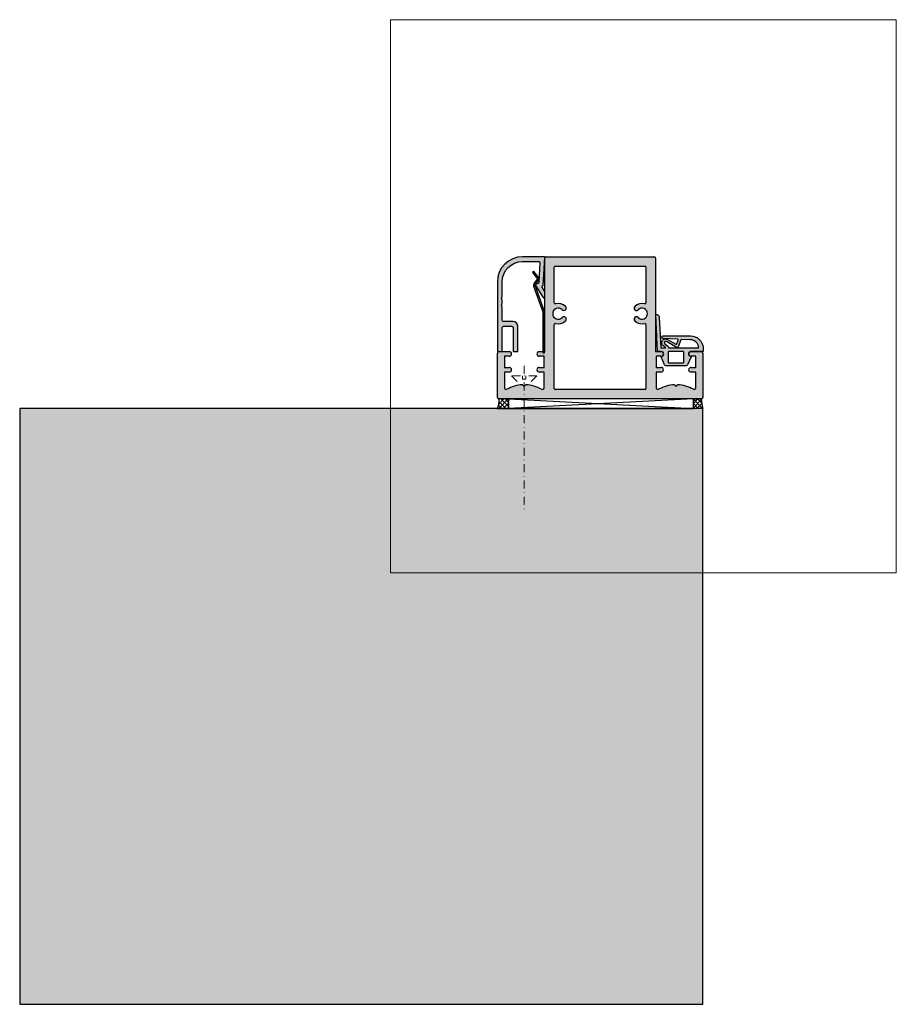
# Model space of a CAD drawing. Units: millimetres. Extents: x 32190 to 32468, y 1842 to 2153.
import ezdxf

# ---------------------------------------------------------------- set-up
doc = ezdxf.new("R2010")
doc.units = ezdxf.units.MM
doc.header["$LTSCALE"] = 0.2
doc.linetypes.add('STRICHPUNKT', pattern=[25.399999999999995, 12.7, -6.349999999999999, 0, -6.349999999999999])
doc.layers.add('Anker', color=4, linetype='Continuous', lineweight=18)
for name, color, linetype in [('Dichtung-Falzlippendichtung-Kontur', 4, 'Continuous'), ('Dichtung-Falzlippendichtung-Schraffur', 252, 'Continuous'), ('Glasleiste', 2, 'Continuous'), ('Kämpfer', 2, 'Continuous'), ('Montageleiste', 1, 'Continuous'), ('Türdichtung', 3, 'Continuous'), ('Wandanschlussdichtung', 4, 'Continuous'), ('Wandkontur', 4, 'Continuous'), ('Wandschraffur', 254, 'Continuous'), ('Zarge', 2, 'Continuous'), ('Zarge-Kontur', 2, 'Continuous'), ('Zarge-Schraffur', 250, 'Continuous')]:
    doc.layers.add(name, color=color, linetype=linetype)
doc.layers.add('küffner', color=1, linetype='Continuous', lineweight=18, plot=False)

# ---------------------------------------------------------------- blocks, each defined once
blk = doc.blocks.new('Federclips')
at = {"layer": 'Glasleiste'}
h = blk.add_hatch(color=3, dxfattribs=at)
edge = h.paths.add_edge_path()
edge.add_line((8.441585417557974, -2.469468825069924), (21.3546517303742, -2.469468825069924))
edge.add_line((21.3546517303742, -2.469468825069924), (21.3546517303742, -2.969468825069924))
edge.add_line((21.3546517303742, -2.969468825069924), (8.354651730372382, -2.969468825069924))
edge.add_line((8.354651730372382, -2.969468825069924), (0.1035852209509471, -0.0108475677249942))
edge.add_arc((-1.15e-14, -0.5000000000007238), 0.5000000000007212, 78.04341575702449, 131.9872124956311)
edge.add_line((-0.3344823658105156, -0.1283529268755217), (-1.729817029096636, -1.194234523284393))
edge.add_arc((-2.064299394909998, -0.8225874501618651), 0.5000000000006454, 231.3401917331432, 311.98721249607956, ccw=False)
edge.add_line((-2.376646918774611, -1.213021854814286), (-4.361138021901467, 0.3818677596912323))
edge.add_line((-4.361138021901467, 0.3818677596912323), (-4.047917496242632, 0.7716021593853668))
edge.add_line((-4.047917496242632, 0.7716021593853668), (-2.064298452006084, -0.8225866015515919))
edge.add_arc((-1.729817029067349, -1.194234523300082), 0.5000000000310934, 127.37583215306569, 131.9870671327875, ccw=False)
edge.add_line((-2.033337376515817, -0.7968991502009147), (-0.6512528787831684, 0.2588607829359546))
edge.add_arc((-3.39e-12, -0.5000000000014078), 0.9999999999996276, 75.76554340734072, 130.6361302996547, ccw=False)
edge.add_line((0.2458903474865224, 0.4692976513991028), (8.441585417557974, -2.469468825069924))
blk.add_lwpolyline([(8.441585417557974, -2.469468825069924), (21.3546517303742, -2.469468825069924), (21.3546517303742, -2.969468825069924), (8.354651730372382, -2.969468825069924), (0.1035852209509471, -0.0108475677249942, 0.2398194066612875), (-0.3344823658105156, -0.1283529268755217), (-1.729817029096636, -1.194234523284393, -0.367170688365763), (-2.376646918774611, -1.213021854814286), (-4.361138021901467, 0.3818677596912323), (-4.047917496242632, 0.7716021593853668), (-2.064298452006084, -0.8225866015515919, -0.020123023764573), (-2.033337376515817, -0.7968991502009147), (-0.6512528787831684, 0.2588607829359546, -0.2441000436396213), (0.2458903474865224, 0.4692976513991028)], format="xyb", close=True, dxfattribs=at)
blk = doc.blocks.new('GL30-15 R8 - N69717')
at = {"layer": 'Zarge-Schraffur'}
h = blk.add_hatch(color=256, dxfattribs=at)
edge = h.paths.add_edge_path()
edge.add_arc((8, 8), 6.5, 180, 270)
edge.add_line((8, 1.5), (13.11395179955059, 1.5))
edge.add_arc((13.11395179955061, 1.799999999999898), 0.2999999999998981, 269.9999999999953, 362.9999999999956)
edge.add_line((13.41354065997689, 1.815700786872753), (13.0813081195979, 8.155075301950433))
edge.add_arc((12.88158221264705, 8.144608110701771), 0.1999999999999404, 3.000000000021783, 60.00000000001857)
edge.add_line((12.98158221264697, 8.31781319145864), (12.10000000000008, 8.826794919243184))
edge.add_arc((12.20000000000004, 9.000000000000025), 0.1999999999999421, 147.2372685860558, 240.0000000000017, ccw=False)
edge.add_line((12.03181624301606, 9.108232268232427), (14.44772436452402, 12.86234840234863))
edge.add_arc((14.70000000000007, 12.69999999999997), 0.3000000000000127, 1.432454155292362e-11, 147.2372685860556, ccw=False)
edge.add_line((15.00000000000008, 12.70000000000004), (15.00000000000008, 11.00751376374933))
edge.add_arc((14.79999999999997, 11.00751376374909), 0.2000000000001165, -32.76273141387918, 6.718892109347507e-11, ccw=False)
edge.add_line((14.96818375698422, 10.89928149551679), (14.1450525732445, 9.620205511682684))
edge.add_arc((14.31323633022858, 9.511973243450266), 0.2000000000000341, 147.2372685860674, 240.0000000000122)
edge.add_line((14.2132363302286, 9.338768162693327), (14.4369023561718, 9.209634522406532))
edge.add_arc((14.33690235617183, 9.036429441649707), 0.1999999999999292, 2.9999999999765805, 59.99999999999898, ccw=False)
edge.add_line((14.53662826312268, 9.04689663289821), (14.99972590695088, 0.2104671912485401))
edge.add_arc((14.80000000000001, 0.1999999999999611), 0.1999999999999609, -90.00000000000762, 2.999999999997783, ccw=False)
edge.add_line((14.79999999999998, 0), (8, 0))
edge.add_arc((8, 8), 8, 180, 270, ccw=False)
edge.add_line((0, 8), (0, 29.69999999999993))
edge.add_arc((0.3000000000000114, 29.69999999999999), 0.3000000000000114, 90, 180.0000000000109, ccw=False)
edge.add_line((0.3000000000000114, 30), (1.300000000000011, 30))
edge.add_arc((1.299999999999897, 29.7999999999999), 0.2000000000001023, -1.63140612130519e-11, 89.99999999996737, ccw=False)
edge.add_line((1.5, 29.79999999999984), (1.5, 22.5))
edge.add_arc((2, 22.5), 0.5, 180, 270)
edge.add_line((2, 22), (4.5, 22))
edge.add_arc((4.5, 22.5), 0.5, 270, 360)
edge.add_line((5, 22.5), (5, 29.79999999999984))
edge.add_arc((5.200000000000045, 29.79999999999995), 0.2000000000000455, 90.00000000004877, 180.0000000000326, ccw=False)
edge.add_line((5.199999999999874, 30), (6.300000000000011, 30))
edge.add_arc((6.299999999999926, 29.79999999999993), 0.2000000000000739, -2.4385826691286638e-11, 89.99999999997561, ccw=False)
edge.add_line((6.5, 29.79999999999984), (6.5, 22))
edge.add_arc((5, 22), 1.5, -90, 0, ccw=False)
edge.add_line((5, 20.5), (2, 20.5))
edge.add_arc((2, 20), 0.5, 90, 180)
edge.add_line((1.5, 20), (1.5, 15.92020088314552))
edge.add_arc((1.299999999999648, 15.9202008831452), 0.2000000000003517, -28.95502437178692, 9.407585821463726e-11, ccw=False)
edge.add_arc((2.349999999999857, 15.33925338121384), 0.9999999999999516, 151.0449756281189, 208.955024371881)
edge.add_arc((1.299999999999645, 14.75830587928247), 0.2000000000003541, -9.418954505235888e-11, 28.95502437178652, ccw=False)
edge.add_line((1.5, 14.75830587928214), (1.5, 13.72020088314514))
edge.add_arc((1.300000000000171, 13.72020088314522), 0.1999999999998285, 331.04497562810747, 359.9999999999766, ccw=False)
edge.add_arc((2.349999999999823, 13.13925338121396), 0.9999999999999385, 151.0449756281297, 208.9550243718703)
edge.add_arc((1.299999999999731, 12.55830587928259), 0.2000000000002685, -9.208633855450898e-12, 28.95502437186002, ccw=False)
edge.add_line((1.5, 12.55830587928256), (1.5, 8))
at = {"layer": 'Zarge-Kontur'}
blk.add_lwpolyline([(1.5, 8, 0.4142135623730951), (8, 1.5), (13.11395179955059, 1.5, 0.429633905966839), (13.41354065997689, 1.815700786872753), (13.0813081195979, 8.155075301950433, 0.2539676464749279), (12.98158221264697, 8.31781319145864), (12.10000000000008, 8.826794919243184, -0.4284080738868662), (12.03181624301606, 9.108232268232427), (14.44772436452402, 12.86234840234863, -0.7483492316017305), (15.00000000000008, 12.70000000000004), (15.00000000000008, 11.00751376374933, -0.1439362135719447), (14.96818375698422, 10.89928149551679), (14.1450525732445, 9.620205511682684, 0.4284080738868571), (14.2132363302286, 9.338768162693327), (14.4369023561718, 9.209634522406532, -0.2539676464750477), (14.53662826312268, 9.04689663289821), (14.99972590695088, 0.2104671912485401, -0.4296339059668635), (14.79999999999998, 0), (8, 0, -0.4142135623730951), (0, 8), (0, 29.69999999999993, -0.4142135623731506), (0.3000000000000114, 30), (1.300000000000011, 30, -0.4142135623730118), (1.5, 29.79999999999984), (1.5, 22.5, 0.4142135623730951), (2, 22), (4.5, 22, 0.4142135623730951), (5, 22.5), (5, 29.79999999999984, -0.4142135623730117), (5.199999999999874, 30), (6.300000000000011, 30, -0.4142135623730951), (6.5, 29.79999999999984), (6.5, 22, -0.4142135623730951), (5, 20.5), (2, 20.5, 0.4142135623730951), (1.5, 20), (1.5, 15.92020088314552, -0.1270166537926771), (1.475000000000079, 15.82337629949006, 0.2581988897473586), (1.475000000000079, 14.85513046293761, -0.1270166537926755), (1.5, 14.75830587928214), (1.5, 13.72020088314514, -0.1270166537926243), (1.474999999999965, 13.62337629949002, 0.2581988897472585), (1.474999999999965, 12.6551304629379, -0.1270166537926243), (1.5, 12.55830587928256)], format="xyb", close=True, dxfattribs=at)
blk = doc.blocks.new('KLF30-35 HP05653 09100913')
at = {"layer": 'Zarge-Schraffur'}
h = blk.add_hatch(color=256, dxfattribs=at)
h.dxf.hatch_style = 1
h.paths.add_polyline_path([(1024.932590664582, 145.5548897136262, 0.4142135623730951), (1024.432590664582, 145.0548897136263), (1024.432590664582, 115.5548897136262), (1022.682590664582, 115.5548897136262, 1), (1022.682590664582, 114.0548897136262), (1024.182590664582, 114.0548897136262), (1024.182590664582, 110.5548897136262), (1022.682590664582, 110.5548897136262, 1), (1022.682590664582, 109.0548897136262), (1024.182590664582, 109.0548897136262), (1024.182590664582, 104.0548897136262, -0.5729473319979776), (1023.438342876971, 103.6186065277856, 0.1170268728445079), (1018.432590664582, 105.0437936786395), (1017.932590664582, 104.5437936786394), (1017.432590664582, 105.0437936786394, 0.1170268728445119), (1012.426838452193, 103.6186065277855, -0.5729473319980389), (1011.682590664582, 104.0548897136262), (1011.682590664582, 109.0548897136262), (1013.182590664582, 109.0548897136262, 1), (1013.182590664582, 110.5548897136262), (1011.682590664582, 110.5548897136262), (1011.682590664582, 114.0548897136262), (1013.182590664582, 114.0548897136262, 1), (1013.182590664582, 115.5548897136262), (1009.932590664582, 115.5548897136262, 0.4142135623730951), (1009.432590664582, 115.0548897136262), (1009.432590664582, 101.0548897136262, 0.4142135623730951), (1009.932590664582, 100.5548897136262), (1073.932590664582, 100.5548897136262, 0.4142135623730951), (1074.432590664582, 101.0548897136262), (1074.432590664582, 115.0548897136262, 0.4142135623730951), (1073.932590664582, 115.5548897136262), (1070.682590664582, 115.5548897136262, 1), (1070.682590664582, 114.0548897136262), (1072.182590664582, 114.0548897136262), (1072.182590664582, 110.5548897136262), (1070.682590664582, 110.5548897136262, 1), (1070.682590664582, 109.0548897136262), (1072.182590664582, 109.0548897136262), (1072.182590664582, 104.0548897136262, -0.5729473319981478), (1071.438342876971, 103.6186065277854, 0.1170268728445096), (1066.432590664582, 105.0437936786394), (1065.932590664582, 104.5437936786394), (1065.432590664582, 105.0437936786395, 0.1170268728445126), (1060.426838452193, 103.6186065277856, -0.5729473319980426), (1059.682590664582, 104.0548897136263), (1059.682590664582, 109.0548897136262), (1061.182590664582, 109.0548897136262, 1), (1061.182590664582, 110.5548897136262), (1059.682590664582, 110.5548897136262), (1059.682590664582, 114.0548897136262), (1061.182590664582, 114.0548897136262, 1), (1061.182590664582, 115.5548897136262), (1059.432590664582, 115.5548897136262), (1059.432590664582, 145.0548897136263, 0.4142135623730951), (1058.932590664582, 145.5548897136262)])
h.paths.add_polyline_path([(1056.132590664582, 142.5548897136263, -0.4142135623730951), (1056.432590664582, 142.2548897136263), (1056.432590664582, 130.9754159889235, -0.4959792953616852), (1056.052308974441, 130.6863574304477, 0.2730758880143958), (1052.861626425306, 129.8298897136263, 1), (1053.932840689587, 128.7798897136263, -2.4487754897918), (1053.932840689587, 126.3298897136263, 1), (1052.861626425306, 125.2798897136262, 0.2730758880143884), (1056.052308974441, 124.4234219968045, -0.4959792953616878), (1056.432590664582, 124.1343634383287), (1056.432590664582, 103.8548897136262, -0.4142135623730951), (1056.132590664582, 103.5548897136262), (1027.732590664582, 103.5548897136262, -0.4142135623730951), (1027.432590664582, 103.8548897136262), (1027.432590664582, 124.1343634383287, -0.4959792953619182), (1027.812872354723, 124.4234219968047, 0.2730758880144239), (1031.003554903859, 125.2798897136263, 1), (1029.932340639577, 126.3298897136263, -2.448775489791958), (1029.932340639577, 128.7798897136262, 1), (1031.003554903858, 129.8298897136261, 0.27307588801439), (1027.812872354723, 130.6863574304477, -0.4959792953616742), (1027.432590664582, 130.9754159889235), (1027.432590664582, 142.2548897136263, -0.4142135623731012), (1027.732590664582, 142.5548897136263)], flags=16)
at = {"layer": 'Zarge'}
for p, q in [((1024.432590664582, 115.5548897136262), (1024.432590664582, 145.0548897136263)), ((1024.932590664582, 145.5548897136262), (1058.932590664582, 145.5548897136262)), ((1059.432590664582, 145.0548897136263), (1059.432590664582, 115.5548897136262)), ((1027.432590664582, 130.9754159889236), (1027.432590664582, 142.2548897136263)), ((1027.732590664582, 142.5548897136262), (1056.132590664582, 142.5548897136262)), ((1056.432590664582, 142.2548897136263), (1056.432590664582, 130.9754159889236)), ((1027.432590664582, 103.8548897136262), (1027.432590664582, 124.1343634383287)), ((1056.432590664582, 124.1343634383287), (1056.432590664582, 103.8548897136262)), ((1009.932590664582, 115.5548897136262), (1013.182590664582, 115.5548897136262)), ((1022.682590664582, 115.5548897136262), (1024.432590664582, 115.5548897136262)), ((1059.432590664582, 115.5548897136262), (1061.182590664582, 115.5548897136262)), ((1070.682590664582, 115.5548897136262), (1073.932590664582, 115.5548897136262)), ((1009.432590664582, 101.0548897136262), (1009.432590664582, 115.0548897136262)), ((1011.682590664582, 114.0548897136262), (1011.682590664582, 110.5548897136262)), ((1013.182590664582, 114.0548897136262), (1011.682590664582, 114.0548897136262)), ((1024.182590664582, 114.0548897136262), (1022.682590664582, 114.0548897136262)), ((1024.182590664582, 110.5548897136262), (1024.182590664582, 114.0548897136262)), ((1059.682590664582, 114.0548897136262), (1059.682590664582, 110.5548897136262)), ((1061.182590664582, 114.0548897136262), (1059.682590664582, 114.0548897136262)), ((1072.182590664582, 114.0548897136262), (1070.682590664582, 114.0548897136262)), ((1072.182590664582, 110.5548897136262), (1072.182590664582, 114.0548897136262)), ((1074.432590664582, 115.0548897136262), (1074.432590664582, 101.0548897136262)), ((1011.682590664582, 110.5548897136262), (1013.182590664582, 110.5548897136262)), ((1011.682590664582, 109.0548897136262), (1011.682590664582, 104.0548897136262)), ((1013.182590664582, 109.0548897136262), (1011.682590664582, 109.0548897136262)), ((1022.682590664582, 110.5548897136262), (1024.182590664582, 110.5548897136262)), ((1024.182590664582, 109.0548897136262), (1022.682590664582, 109.0548897136262)), ((1024.182590664582, 104.0548897136262), (1024.182590664582, 109.0548897136262)), ((1059.682590664582, 110.5548897136262), (1061.182590664582, 110.5548897136262)), ((1059.682590664582, 109.0548897136262), (1059.682590664582, 104.0548897136262)), ((1061.182590664582, 109.0548897136262), (1059.682590664582, 109.0548897136262)), ((1070.682590664582, 110.5548897136262), (1072.182590664582, 110.5548897136262)), ((1072.182590664582, 109.0548897136262), (1070.682590664582, 109.0548897136262)), ((1072.182590664582, 104.0548897136262), (1072.182590664582, 109.0548897136262)), ((1017.432590664582, 105.0437936786394), (1017.932590664582, 104.5437936786394)), ((1017.932590664582, 104.5437936786394), (1018.432590664582, 105.0437936786394)), ((1056.132590664582, 103.5548897136262), (1027.732590664582, 103.5548897136262)), ((1065.432590664582, 105.0437936786394), (1065.932590664582, 104.5437936786394)), ((1065.932590664582, 104.5437936786394), (1066.432590664582, 105.0437936786394)), ((1073.932590664582, 100.5548897136262), (1009.932590664582, 100.5548897136262))]:
    blk.add_line(p, q, dxfattribs=at)
for centre, radius, start, end in [((1024.932590664582, 145.0548897136263), 0.5000000000000095, 90, 180), ((1058.932590664582, 145.0548897136263), 0.4999999999999895, 0, 90), ((1027.732590664582, 142.2548897136263), 0.3000000000000024, 90, 180), ((1056.132590664582, 142.2548897136263), 0.3000000000000024, 0, 90), ((1027.732590664582, 130.9754159889236), 0.3000000000000038, 180, 285.5218376559021), ((1056.132590664582, 130.9754159889236), 0.3000000000000046, 254.478162344098, 0), ((1028.682590664582, 127.5548897136262), 1.75, 44.4270040008092, 315.5729959991908), ((1028.682590664582, 127.5548897136262), 3.250000000000006, 44.4270040008092, 105.521837655902), ((1030.467947771718, 129.3048897136262), 0.75, 224.4270040008092, 44.4270040008092), ((1053.397233557447, 129.3048897136262), 0.7500000000000018, 135.5729959991908, 315.5729959991908), ((1055.182590664582, 127.5548897136262), 3.249999999999988, 74.47816234409795, 135.5729959991908), ((1055.182590664582, 127.5548897136262), 1.750000000000001, 224.4270040008092, 135.5729959991908), ((1028.682590664582, 127.5548897136262), 3.249999999999976, 254.478162344098, 315.5729959991908), ((1030.467947771718, 125.8048897136262), 0.7499999999999986, 315.5729959991908, 135.5729959991908), ((1053.397233557447, 125.8048897136262), 0.75, 44.4270040008092, 224.4270040008092), ((1055.182590664582, 127.5548897136262), 3.25000000000002, 224.4270040008092, 285.5218376559021), ((1027.732590664582, 124.1343634383287), 0.3000000000000002, 74.47816234409795, 180), ((1056.132590664582, 124.1343634383287), 0.2999999999999976, 0, 105.521837655902), ((1009.932590664582, 115.0548897136262), 0.4999999999999938, 90, 180), ((1013.182590664582, 114.8048897136263), 0.7499999999999996, 270, 90), ((1022.682590664582, 114.8048897136263), 0.7499999999999996, 90, 270), ((1061.182590664582, 114.8048897136263), 0.7499999999999996, 270, 90), ((1070.682590664582, 114.8048897136263), 0.7499999999999996, 90, 270), ((1073.932590664582, 115.0548897136262), 0.4999999999999895, 0, 90), ((1013.182590664582, 109.8048897136262), 0.7499999999999996, 270, 90), ((1022.682590664582, 109.8048897136262), 0.7499999999999996, 90, 270), ((1061.182590664582, 109.8048897136262), 0.7499999999999996, 270, 90), ((1070.682590664582, 109.8048897136262), 0.7499999999999996, 90, 270), ((1012.182590664582, 104.0548897136262), 0.4999999999999983, 180, 299.2417479772691), ((1017.932590664582, 93.78405638029278), 11.27083333333334, 92.54260655003529, 119.241747977269), ((1017.932590664582, 93.78405638029301), 11.27083333333327, 60.75825202272952, 87.4573934499647), ((1023.682590664582, 104.0548897136262), 0.500000000000001, 240.7582520227295, 0), ((1027.732590664582, 103.8548897136262), 0.3000000000000092, 180, 270), ((1056.132590664582, 103.8548897136262), 0.3000000000000046, 270, 0), ((1060.182590664582, 104.0548897136262), 0.5000000000000006, 180, 299.2417479772691), ((1065.932590664582, 93.78405638029301), 11.27083333333322, 92.54260655003529, 119.241747977269), ((1065.932590664582, 93.78405638029278), 11.27083333333332, 60.75825202272952, 87.4573934499647), ((1071.682590664582, 104.0548897136262), 0.4999999999999968, 240.7582520227295, 0), ((1009.932590664582, 101.0548897136262), 0.5000000000000036, 180, 270), ((1073.932590664582, 101.0548897136262), 0.4999999999999983, 270, 0)]:
    blk.add_arc(centre, radius, start, end, dxfattribs=at)
blk = doc.blocks.new('*U62')
at = {"layer": 'Dichtung-Falzlippendichtung-Schraffur'}
h = blk.add_hatch(color=256, dxfattribs=at)
edge = h.paths.add_edge_path()
edge.add_line((-11.14331580447248, -1.639459025469931), (-10.04488841350246, -4.19729523645742))
edge.add_arc((-9.58545986664107, -3.999999999999967), 0.4999999999999746, 203.2404353565354, 270.0000000000043)
edge.add_line((-9.585459866641031, -4.499999999999942), (-3.217744687875837, -4.500000000313406))
edge.add_arc((-3.2177446878758, -4.000000000313431), 0.4999999999999752, 269.9999999999958, 336.7595646434646)
edge.add_line((-2.758316141014406, -4.197295236770884), (-1.659888759415311, -1.639459047604901))
edge.add_arc((-1.751774468787611, -1.600000000313433), 0.1000000000000057, 336.7595646434812, 448.9834109661365)
edge.add_arc((-1.749973129474889, -0.7499888701774714), 0.7500268706077523, 180.0008502492904, 269.99792598036413, ccw=False)
edge.add_arc((-1.750000000000058, -0.7500000003134061), 0.75, 90, 180, ccw=False)
edge.add_line((-1.750000000000058, -3.13406e-10), (-0.5959201012454987, 0))
edge.add_arc((-0.5959201012455293, 0.099999999999974), 0.099999999999974, 270.0000000000176, 357.614055969629)
edge.add_line((-0.4960067939363189, 0.095836945528788), (0, 11.70000000000004))
edge.add_arc((-0.1774802091010986, 10.82001320497601), 0.8977059563349472, 78.59726297034182, 174.0469166576127)
edge.add_line((-1.070344976434512, 10.91311793790561), (-1.597067538588136, 1.294532012399201))
edge.add_arc((-1.696917932235826, 1.300000000000054), 0.1000000000000086, 270.00000012341445, 356.86551059269937, ccw=False)
edge.add_line((-1.696917932020427, 1.200000000000045), (-2.969269568976985, 1.19999999725951))
edge.add_arc((-2.96926956919234, 1.299999997259505), 0.0999999999999948, 143.1551289184338, 270.0000001233895, ccw=False)
edge.add_arc((-2.809217168943695, 1.180069896056515), 0.2999999999997746, 122.0234559920959, 143.1551289184627, ccw=False)
edge.add_line((-2.96829708815949, 1.434419221398968), (-2.373847355109889, 1.806211107947206))
edge.add_arc((-3.111499017748161, 2.807742376058342), 1.243862876846683, 306.3725317439513, 480.8608542688043)
edge.add_line((-3.74954455484624, 3.875493634070494), (-6.318694517537553, 2.340272152915191))
edge.add_arc((-6.421285494239986, 2.511955266526369), 0.1999999999999703, 199.7850847789528, 300.8608542688052, ccw=False)
edge.add_line((-6.609479277686434, 2.444256670735172), (-7.046713922151186, 3.659715293384921))
edge.add_arc((-6.858520138704716, 3.727413889176138), 0.1999999999999982, 92.32556295395108, 199.785084778956, ccw=False)
edge.add_line((-6.86663565606665, 3.927249167287755), (-2.314505991891339, 4.112115861859479))
edge.add_arc((-2.315091419464636, 4.556057737928547), 0.4439422620715084, 270.0755560840853, 450)
edge.add_line((-2.315091419464637, 5.000000000000056), (-10.96163324793042, 5.000000000000057))
edge.add_arc((-10.9616332479304, 1.000000000000023), 4.000000000000034, 90.00000000000033, 177.8065963845828)
edge.add_line((-14.95870256522664, 1.153091060252394), (-14.99895865874117, 0.102040816326566))
edge.add_arc((-14.89897948556631, 0.1000000000000934), 0.1000000000000339, 178.8306171944195, 270)
edge.add_line((-14.89897948556631, 5.86e-14), (-11.05320455451681, 5.81e-14))
edge.add_arc((-11.05320455451681, -0.7499999999999419), 0.75, 0, 90, ccw=False)
edge.add_arc((-11.05320815253867, -0.7499985096505013), 0.7500035980233434, 270.1358337740947, 359.9998861462356, ccw=False)
edge.add_arc((-11.05143008572925, -1.599999999999958), 0.1000000000000165, 89.99999999999287, 203.2404353565228)
edge = h.paths.add_edge_path(flags=16)
edge.add_arc((-8.703204554516818, -3.299999999999925), 0.200000000000017, 180.0000000000082, 270.00000000000813, ccw=False)
edge.add_line((-8.903204554516835, -3.299999999999953), (-8.903204554516835, -0.1999999999999309))
edge.add_arc((-8.703204554516818, -0.1999999999999592), 0.200000000000017, 89.99999999999193, 179.9999999999919, ccw=False)
edge.add_line((-8.70320455451679, 5.78e-14), (-4.100000000000081, -3.134057e-10))
edge.add_arc((-4.100000000000052, -0.2000000003134228), 0.2000000000000171, 8.071765478234738e-12, 90.00000000000807, ccw=False)
edge.add_line((-3.900000000000035, -0.2000000003133944), (-3.900000000000035, -3.300000000313417))
edge.add_arc((-4.100000000000052, -3.300000000313388), 0.200000000000017, 269.9999999999918, 359.99999999999187, ccw=False)
edge.add_line((-4.100000000000081, -3.500000000313405), (-8.70320455451679, -3.499999999999942))
edge = h.paths.add_edge_path(flags=16)
edge.add_arc((-13.4641016151426, 1.29999999999864), 0.1000000000000141, 159.4300079079286, 270.0000000000173, ccw=False)
edge.add_arc((-10.89948685888743, 1.09193802452309), 2.669340756854871, 92.18378014431102, 174.7726728722312, ccw=False)
edge.add_line((-11.00120189177181, 3.759340155490947), (-8.123554645182368, 3.876204386931193))
edge.add_arc((-8.11543912782045, 3.676369108819544), 0.2000000000000293, 19.785084778951614, 92.32556295394647, ccw=False)
edge.add_line((-7.927245344373945, 3.744067704610757), (-7.115547342807362, 1.487646930361791))
edge.add_arc((-6.739159775914415, 1.623044121944182), 0.3999999999999893, 199.7850847789497, 300.8608542688019)
edge.add_line((-6.533977822509543, 1.279677894721772), (-3.339180648036519, 3.188761179625601))
edge.add_arc((-3.111499017748219, 2.807742376058302), 0.4438628768466611, -53.62746825605518, 120.86085426880689, ccw=False)
edge.add_line((-2.848273709570095, 2.450353665300497), (-3.752737698080865, 1.784194368866906))
edge.add_arc((-3.396918775949411, 1.301086829437815), 0.6000000000000169, 126.3724316808037, 180.0889497761598)
edge.add_arc((-4.096917932235812, 1.300000000000003), 0.0999999999999575, -89.99999999998408, 0.08900899159817754, ccw=False)
edge.add_line((-4.096917932235784, 1.200000000000045), (-13.46410161514257, 1.199999999998625))
at = {"layer": 'Dichtung-Falzlippendichtung-Kontur'}
blk.add_lwpolyline([(-11.14331580447248, -1.639459025469931), (-10.04488841350246, -4.19729523645742, 0.2998220750177176), (-9.585459866641031, -4.499999999999942), (-3.217744687875837, -4.500000000313406, 0.2998220750177174), (-2.758316141014406, -4.197295236770884), (-1.659888759415311, -1.639459047604901, 0.5329629284472822), (-1.750000279301106, -1.500015740293832, -0.4141986137325653), (-2.500000000000058, -0.7500000003134061, -0.4142135623730951), (-1.750000000000058, -3.13406e-10), (-0.5959201012454987, 0, 0.40206866616617), (-0.4960067939363189, 0.095836945528788), (0, 11.70000000000004, 0.4423544000304721), (-1.070344976434512, 10.91311793790561), (-1.597067538588136, 1.294532012399202, -0.3982794802395167), (-1.696917932020427, 1.200000000000045), (-2.969269568976985, 1.19999999725951, -0.6178830903890226), (-3.049295769316701, 1.359965047861124, -0.0924665047514423), (-2.96829708815949, 1.434419221398968), (-2.373847355109889, 1.806211107947206, 0.9530222616839449), (-3.74954455484624, 3.875493634070494), (-6.318694517537553, 2.340272152915191, -0.4720348272414892), (-6.609479277686434, 2.444256670735172), (-7.046713922151186, 3.659715293384921, -0.506558480301374), (-6.86663565606665, 3.927249167287755), (-2.314505991891339, 4.112115861859479, 0.9993408660579046), (-2.315091419464637, 5.000000000000056), (-10.96163324793042, 5.000000000000057, 0.4030449247050577), (-14.95870256522664, 1.153091060252394), (-14.99895865874117, 0.102040816326566, 0.4202041028865537), (-14.89897948556631, 5.86e-14), (-11.05320455451681, 5.81e-14, -0.4142135623730951), (-10.30320455451681, -0.749999999999942, -0.4135187753883887), (-11.05143008572924, -1.499999999999941, 0.5386721293933516), (-11.14331579510156, -1.639459047291437)], format="xyb", dxfattribs=at)
for points in [[(-13.46410161514257, 1.199999999998625, -0.5237321830320071), (-13.55772598311933, 1.335135135133727, -0.3768162254180932), (-11.00120189177181, 3.759340155490947), (-8.123554645182368, 3.876204386931193, -0.3275289516805985), (-7.927245344373945, 3.744067704610757), (-7.115547342807362, 1.487646930361791, 0.4720348272414875), (-6.533977822509543, 1.279677894721772), (-3.339180648036519, 3.188761179625601, -0.9530222616840214), (-2.848273709570095, 2.450353665300497), (-3.752737698080865, 1.784194368866906, 0.2387709300909404), (-3.996918052903938, 1.300155349934243, -0.4146686452109977), (-4.096917932235784, 1.200000000000045)], [(-8.70320455451679, -3.499999999999942, -0.414213562373095), (-8.903204554516835, -3.299999999999953), (-8.903204554516835, -0.1999999999999308, -0.4142135623730951), (-8.70320455451679, 5.78e-14), (-4.100000000000081, -3.134057e-10, -0.414213562373095), (-3.900000000000035, -0.2000000003133944), (-3.900000000000035, -3.300000000313417, -0.4142135623730951), (-4.100000000000081, -3.500000000313405)]]:
    blk.add_lwpolyline(points, format="xyb", close=True, dxfattribs=at)

msp = doc.modelspace()

# ---------------------------------------------------------------- hatches: boundary and pattern name
at = {"layer": 'Glasleiste'}
h = msp.add_hatch(color=3, dxfattribs=at)
edge = h.paths.add_edge_path()
edge.add_line((32355.78637326775, 2060.856343896906), (32355.78637326775, 2047.94327758409))
edge.add_line((32355.78637326775, 2047.94327758409), (32356.28637326775, 2047.94327758409))
edge.add_line((32356.28637326775, 2047.94327758409), (32356.28637326775, 2060.943277584092))
edge.add_line((32356.28637326775, 2060.943277584092), (32353.3277520104, 2069.194344093514))
edge.add_arc((32353.81690444268, 2069.297929314465), 0.5000000000024651, 138.0127875045164, 191.9565842429518, ccw=False)
edge.add_line((32353.44525736955, 2069.632411680275), (32354.51113896596, 2071.027746343561))
edge.add_arc((32354.13949189284, 2071.362228709375), 0.5000000000013402, 318.0127875039664, 398.6598082667857)
edge.add_line((32354.52992629749, 2071.674576233239), (32352.93503668299, 2073.659067336366))
edge.add_line((32352.93503668299, 2073.659067336366), (32352.54530228329, 2073.345846810707))
edge.add_line((32352.54530228329, 2073.345846810707), (32354.13949104423, 2071.362227766471))
edge.add_arc((32354.51113896598, 2071.027746343532), 0.5000000000301253, 138.012932867141, 142.6241678468719)
edge.add_line((32354.11380359288, 2071.33126669098), (32353.05804365974, 2069.949182193248))
edge.add_arc((32353.81690444268, 2069.297929314468), 1.000000000000459, 139.3638697003835, 194.2344565926422)
edge.add_line((32352.84760679128, 2069.052038966978), (32355.78637326775, 2060.856343896906))
h = msp.add_hatch(color=3, dxfattribs=at)
edge = h.paths.add_edge_path()
edge.add_line((32355.78637326775, 2060.856343896906), (32355.78637326775, 2047.94327758409))
edge.add_line((32355.78637326775, 2047.94327758409), (32356.28637326775, 2047.94327758409))
edge.add_line((32356.28637326775, 2047.94327758409), (32356.28637326775, 2060.943277584092))
edge.add_line((32356.28637326775, 2060.943277584092), (32353.3277520104, 2069.194344093514))
edge.add_arc((32353.81690444268, 2069.297929314465), 0.5000000000024651, 138.0127875045164, 191.9565842429518, ccw=False)
edge.add_line((32353.44525736955, 2069.632411680275), (32354.51113896596, 2071.027746343561))
edge.add_arc((32354.13949189284, 2071.362228709375), 0.5000000000013402, 318.0127875039664, 398.6598082667857)
edge.add_line((32354.52992629749, 2071.674576233239), (32352.93503668299, 2073.659067336366))
edge.add_line((32352.93503668299, 2073.659067336366), (32352.54530228329, 2073.345846810707))
edge.add_line((32352.54530228329, 2073.345846810707), (32354.13949104423, 2071.362227766471))
edge.add_arc((32354.51113896598, 2071.027746343532), 0.5000000000301253, 138.012932867141, 142.6241678468719)
edge.add_line((32354.11380359288, 2071.33126669098), (32353.05804365974, 2069.949182193248))
edge.add_arc((32353.81690444268, 2069.297929314468), 1.000000000000459, 139.3638697003835, 194.2344565926422)
edge.add_line((32352.84760679128, 2069.052038966978), (32355.78637326775, 2060.856343896906))
at = {"layer": 'Türdichtung'}
h = msp.add_hatch(dxfattribs=at)
h.set_pattern_fill('ANSI37', color=4, scale=0.3, angle=270, style=0)
h.set_pattern_definition([(315, (8138.050521855047, -37980.98202567723), (0.6735192090801866, 0.6735192090801863), []), (44.99999999999999, (8138.050521855047, -37980.98202567723), (-0.6735192090801863, 0.6735192090801866), [])])
edge = h.paths.add_edge_path()
edge.add_arc((32334.34260698558, 2033.057744840371), 7.553259855687362, -21.35469266679189, 1.8933442310665782, ccw=False)
edge.add_line((32341.37729065168, 2030.307297573956), (32344.87729065168, 2030.307297573956))
edge.add_line((32344.87729065168, 2030.307297573956), (32344.87729065168, 2033.307297573956))
edge.add_line((32344.87729065168, 2033.307297573956), (32341.89174321965, 2033.307297573956))
h = msp.add_hatch(dxfattribs=at)
h.set_pattern_fill('ANSI37', color=4, scale=0.3, angle=270, style=0)
h.set_pattern_definition([(315, (33603.59720523231, 2911.491914176015), (0.6735192090801866, 0.6735192090801863), []), (44.99999999999999, (33603.59720523231, 2911.491914176015), (-0.6735192090801863, 0.6735192090801866), [])])
edge = h.paths.add_edge_path()
edge.add_arc((32417.07435213012, 2033.629399059033), 11.18724681997421, 181.6498792509785, 197.2747651650704)
edge.add_line((32406.39174321966, 2030.307297573956), (32403.39174321965, 2030.307297573956))
edge.add_line((32403.39174321965, 2030.307297573956), (32403.39174321965, 2033.307297573956))
edge.add_line((32403.39174321965, 2033.307297573956), (32405.89174321966, 2033.307297573956))
at = {"layer": 'Wandschraffur'}
msp.add_hatch(color=256, dxfattribs=at).paths.add_polyline_path([(32190.32819105787, 1841.799601860715), (32406.39174321966, 1841.799601860715), (32406.39174321966, 2030.307297573957), (32190.32819105787, 2030.307297573957)])
at = {"layer": 'Zarge-Schraffur'}
h = msp.add_hatch(color=256, dxfattribs=at)
edge = h.paths.add_edge_path()
edge.add_arc((32349.38986828061, 2070.307297573957), 6.5, 90, 180, ccw=False)
edge.add_line((32349.38986828061, 2076.807297573957), (32354.50382008016, 2076.807297573957))
edge.add_arc((32354.50382008016, 2076.507297573957), 0.3000000000001819, -2.9999999999093916, 90, ccw=False)
edge.add_line((32354.80340894059, 2076.491596787084), (32354.47117640021, 2070.152222272007))
edge.add_arc((32354.27145049325, 2070.162689463256), 0.200000000003102, 300.00000000042155, 356.99999999978, ccw=False)
edge.add_line((32354.37145049326, 2069.989484382498), (32353.48986828061, 2069.480502654714))
edge.add_arc((32353.58986828061, 2069.307297573958), 0.2000000000006352, 120.000000000617, 212.7627314138825)
edge.add_line((32353.42168452362, 2069.199065305725), (32355.83759264513, 2065.444949171608))
edge.add_arc((32356.08986828061, 2065.607297573957), 0.3000000000010595, 212.7627314137729, 360)
edge.add_line((32356.38986828061, 2065.607297573957), (32356.38986828061, 2067.299783810208))
edge.add_arc((32356.18986828061, 2067.299783810208), 0.1999999999970896, 359.9999999998697, 392.7627314143369)
edge.add_line((32356.35805203759, 2067.40801607844), (32355.53492085385, 2068.687092062274))
edge.add_arc((32355.70310461084, 2068.795324330506), 0.2000000000002141, 119.9999999994539, 212.7627314135539, ccw=False)
edge.add_line((32355.60310461084, 2068.968529411264), (32355.82677063678, 2069.09766305155))
edge.add_arc((32355.72677063678, 2069.270868132308), 0.2000000000003915, 299.9999999994539, 356.9999999997256)
edge.add_line((32355.92649654373, 2069.260400941059), (32356.38959418756, 2078.096830382708))
edge.add_arc((32356.1898682806, 2078.107297573957), 0.2000000000030544, 357.0000000000403, 449.9999999989578)
edge.add_line((32356.18986828061, 2078.307297573957), (32349.38986828061, 2078.307297573957))
edge.add_arc((32349.38986828061, 2070.307297573957), 8, 90, 180)
edge.add_line((32341.38986828061, 2070.307297573957), (32341.38986828061, 2048.607297573957))
edge.add_arc((32341.6898682806, 2048.607297573957), 0.2999999999992724, 179.9999999999131, 270)
edge.add_line((32341.6898682806, 2048.307297573957), (32342.68986828061, 2048.307297573957))
edge.add_arc((32342.68986828061, 2048.507297573958), 0.2000000000007276, 270, 359.9999999998697)
edge.add_line((32342.88986828061, 2048.507297573957), (32342.88986828061, 2055.807297573957))
edge.add_arc((32343.38986828061, 2055.807297573957), 0.5, 90, 180, ccw=False)
edge.add_line((32343.38986828061, 2056.307297573957), (32345.88986828061, 2056.307297573957))
edge.add_arc((32345.88986828061, 2055.807297573957), 0.5, 0, 90, ccw=False)
edge.add_line((32346.38986828061, 2055.807297573957), (32346.38986828061, 2048.507297573957))
edge.add_arc((32346.58986828061, 2048.507297573958), 0.2000000000007276, 180.0000000001302, 270)
edge.add_line((32346.58986828061, 2048.307297573957), (32347.68986828061, 2048.307297573957))
edge.add_arc((32347.68986828061, 2048.507297573958), 0.2000000000007276, 270, 359.9999999998697)
edge.add_line((32347.88986828061, 2048.507297573957), (32347.88986828061, 2056.307297573957))
edge.add_arc((32346.38986828061, 2056.307297573957), 1.5, 0, 90)
edge.add_line((32346.38986828061, 2057.807297573957), (32343.38986828061, 2057.807297573957))
edge.add_arc((32343.38986828061, 2058.307297573957), 0.5, 180, 270, ccw=False)
edge.add_line((32342.88986828061, 2058.307297573957), (32342.88986828061, 2062.387096690812))
edge.add_arc((32342.68986828061, 2062.387096690809), 0.2000000000007276, 7.816531e-10, 28.95502437265692)
edge.add_arc((32343.73986828061, 2062.968044192743), 1.000000000000117, 151.0449756281279, 208.9550243718721, ccw=False)
edge.add_arc((32342.68986828061, 2063.548991694678), 0.200000000000928, 331.0449756272291, 359.9999999992184)
edge.add_line((32342.88986828061, 2063.548991694675), (32342.88986828061, 2064.587096690812))
edge.add_arc((32342.68986828061, 2064.587096690809), 0.2000000000007276, 9.119286e-10, 28.95502437277091)
edge.add_arc((32343.73986828061, 2065.168044192743), 0.9999999999998977, 151.0449756281279, 208.9550243718493, ccw=False)
edge.add_arc((32342.68986828061, 2065.748991694677), 0.2000000000007079, 331.044975627343, 359.9999999992184)
edge.add_line((32342.88986828061, 2065.748991694674), (32342.88986828061, 2070.307297573957))
h = msp.add_hatch(color=256, dxfattribs=at)
h.dxf.hatch_style = 1
h.paths.add_polyline_path([(32356.90062430567, 2078.307297573957, 0.4142135623730951), (32356.40062430567, 2077.807297573957), (32356.40062430567, 2048.307297573957), (32354.65062430567, 2048.307297573957, 1), (32354.65062430567, 2046.807297573957), (32356.15062430567, 2046.807297573957), (32356.15062430567, 2043.307297573957), (32354.65062430567, 2043.307297573957, 1), (32354.65062430567, 2041.807297573957), (32356.15062430567, 2041.807297573957), (32356.15062430567, 2036.807297573957, -0.5729473319977983), (32355.40637651806, 2036.371014388116, 0.1170268728445015), (32350.40062430567, 2037.79620153897), (32349.90062430567, 2037.29620153897), (32349.40062430567, 2037.79620153897, 0.1170268728445076), (32344.39487209328, 2036.371014388116, -0.5729473319980297), (32343.65062430567, 2036.807297573957), (32343.65062430567, 2041.807297573957), (32345.15062430567, 2041.807297573957, 1), (32345.15062430567, 2043.307297573957), (32343.65062430567, 2043.307297573957), (32343.65062430567, 2046.807297573957), (32345.15062430567, 2046.807297573957, 1), (32345.15062430567, 2048.307297573957), (32341.90062430567, 2048.307297573957, 0.4142135623730951), (32341.40062430567, 2047.807297573957), (32341.40062430567, 2033.807297573957, 0.4142135623730951), (32341.90062430567, 2033.307297573957), (32405.90062430567, 2033.307297573957, 0.4142135623730951), (32406.40062430567, 2033.807297573957), (32406.40062430567, 2047.807297573957, 0.4142135623730951), (32405.90062430567, 2048.307297573957), (32402.65062430567, 2048.307297573957, 1), (32402.65062430567, 2046.807297573957), (32404.15062430567, 2046.807297573957), (32404.15062430567, 2043.307297573957), (32402.65062430567, 2043.307297573957, 1), (32402.65062430567, 2041.807297573957), (32404.15062430567, 2041.807297573957), (32404.15062430567, 2036.807297573957, -0.5729473319982392), (32403.40637651806, 2036.371014388116, 0.1170268728445065), (32398.40062430567, 2037.79620153897), (32397.90062430567, 2037.29620153897), (32397.40062430567, 2037.79620153897, 0.1170268728444985), (32392.39487209328, 2036.371014388116, -0.5729473319980487), (32391.65062430567, 2036.807297573957), (32391.65062430567, 2041.807297573957), (32393.15062430567, 2041.807297573957, 1), (32393.15062430567, 2043.307297573957), (32391.65062430567, 2043.307297573957), (32391.65062430567, 2046.807297573957), (32393.15062430567, 2046.807297573957, 1), (32393.15062430567, 2048.307297573957), (32391.40062430567, 2048.307297573957), (32391.40062430567, 2077.807297573957, 0.4142135623730951), (32390.90062430567, 2078.307297573957)])
h.paths.add_polyline_path([(32388.10062430567, 2075.307297573957, -0.4142135623730951), (32388.40062430567, 2075.007297573958), (32388.40062430567, 2063.727823849255, -0.4959792953609611), (32388.02034261553, 2063.438765290779, 0.2730758880144013), (32384.82966006639, 2062.582297573956, 1), (32385.90087433067, 2061.532297573957, -2.448775489791385), (32385.90087433067, 2059.082297573957, 1), (32384.82966006639, 2058.032297573958, 0.2730758880143618), (32388.02034261553, 2057.175829857135, -0.4959792953615584), (32388.40062430567, 2056.88677129866), (32388.40062430567, 2036.607297573957, -0.4142135623730952), (32388.10062430567, 2036.307297573957), (32359.70062430567, 2036.307297573957, -0.4142135623730987), (32359.40062430567, 2036.607297573957), (32359.40062430567, 2056.88677129866, -0.4959792953609627), (32359.78090599581, 2057.175829857135, 0.2730758880144014), (32362.97158854494, 2058.032297573958, 1), (32361.90037428066, 2059.082297573957, -2.448775489791384), (32361.90037428066, 2061.532297573958, 1), (32362.97158854494, 2062.582297573956, 0.2730758880143616), (32359.78090599581, 2063.438765290779, -0.4959792953615601), (32359.40062430567, 2063.727823849255), (32359.40062430567, 2075.007297573958, -0.4142135623730951), (32359.70062430567, 2075.307297573957)], flags=16)

# ---------------------------------------------------------------- linework, layer by layer
at = {"layer": 'Anker', "color": 252, "linetype": 'STRICHPUNKT'}
for p, q in [((32349.89174321965, 2043.755135063947), (32349.89174321966, 1997.439937949551)), ((32345.85025137436, 2040.587697202627), (32348.64174740999, 2037.796200803753)), ((32353.93323478293, 2040.587696567297), (32345.85025165638, 2040.587696920607)), ((32349.39174746874, 2040.587696765807), (32349.39174744769, 2039.587696765806)), ((32350.39174746873, 2040.587696722096), (32350.39174744769, 2039.587696722096)), ((32353.93323450454, 2040.587696852944), (32351.14178879391, 2037.796201627298)), ((32350.39174744769, 2039.587696722096), (32349.39174744769, 2039.587696765806))]:
    msp.add_line(p, q, dxfattribs=at)
at = {"layer": 'Glasleiste'}
msp.add_lwpolyline([(32355.78637326775, 2060.856343896906), (32355.78637326775, 2047.94327758409), (32356.28637326775, 2047.94327758409), (32356.28637326775, 2060.943277584092), (32353.3277520104, 2069.194344093514, -0.2398194066612875), (32353.44525736955, 2069.632411680275), (32354.51113896596, 2071.027746343561, 0.367170688365763), (32354.52992629749, 2071.674576233239), (32352.93503668299, 2073.659067336366), (32352.54530228329, 2073.345846810707), (32354.13949104423, 2071.362227766471, 0.020123023764573), (32354.11380359288, 2071.33126669098), (32353.05804365974, 2069.949182193248, 0.2441000436396213), (32352.84760679128, 2069.052038966978)], format="xyb", close=True, dxfattribs=at)
msp.add_lwpolyline([(32355.78637326775, 2060.856343896906), (32355.78637326775, 2047.94327758409), (32356.28637326775, 2047.94327758409), (32356.28637326775, 2060.943277584092), (32353.3277520104, 2069.194344093514, -0.2398194066612875), (32353.44525736955, 2069.632411680275), (32354.51113896596, 2071.027746343561, 0.367170688365763), (32354.52992629749, 2071.674576233239), (32352.93503668299, 2073.659067336366), (32352.54530228329, 2073.345846810707), (32354.13949104423, 2071.362227766471, 0.020123023764573), (32354.11380359288, 2071.33126669098), (32353.05804365974, 2069.949182193248, 0.2441000436396213), (32352.84760679128, 2069.052038966978)], format="xyb", close=True, dxfattribs=at)
at = {"layer": 'küffner', "color": 3}
msp.add_lwpolyline([(32307.56919799837, 2153.307297573952), (32467.56919799798, 2153.307297573952), (32467.56919799798, 1978.307297573952), (32307.56919799837, 1978.307297573952)], close=True, dxfattribs=at)
at = {"layer": 'Montageleiste', "color": 4}
for p, q in [((32344.87729065168, 2033.307297573956), (32403.39174321965, 2030.307297573956)), ((32403.39174321965, 2033.307297573956), (32344.87729065168, 2030.307297573956))]:
    msp.add_line(p, q, dxfattribs=at)
msp.add_lwpolyline([(32344.87729065168, 2033.307297573956), (32344.87729065168, 2030.307297573956), (32403.39174321965, 2030.307297573956), (32403.39174321965, 2033.307297573956)], close=True, dxfattribs=at)
at = {"layer": 'Wandanschlussdichtung'}
for points in [[(32341.89174321965, 2033.307297573956, -0.1017880634409146), (32341.37729065168, 2030.307297573956), (32344.87729065168, 2030.307297573956), (32344.87729065168, 2033.307297573956)], [(32405.89174321966, 2033.307297573956, 0.0682822514476576), (32406.39174321966, 2030.307297573956), (32403.39174321965, 2030.307297573956), (32403.39174321965, 2033.307297573956)]]:
    msp.add_lwpolyline(points, format="xyb", close=True, dxfattribs=at)
at = {"layer": 'Wandkontur'}
msp.add_lwpolyline([(32190.32819105787, 1841.799601860715), (32406.39174321966, 1841.799601860715), (32406.39174321966, 2030.307297573957), (32190.32819105787, 2030.307297573957)], close=True, dxfattribs=at)
at = {"layer": 'Zarge'}
for p, q in [((32356.40062430567, 2048.307297573957), (32356.40062430567, 2077.807297573957)), ((32356.90062430567, 2078.307297573957), (32390.90062430567, 2078.307297573957)), ((32391.40062430567, 2077.807297573957), (32391.40062430567, 2048.307297573957)), ((32359.40062430567, 2063.727823849255), (32359.40062430567, 2075.007297573957)), ((32359.70062430567, 2075.307297573957), (32388.10062430567, 2075.307297573957)), ((32388.40062430567, 2075.007297573957), (32388.40062430567, 2063.727823849255)), ((32359.40062430567, 2036.607297573957), (32359.40062430567, 2056.88677129866)), ((32388.40062430567, 2056.88677129866), (32388.40062430567, 2036.607297573957)), ((32341.40062430567, 2033.807297573957), (32341.40062430567, 2047.807297573957)), ((32341.90062430567, 2048.307297573957), (32345.15062430567, 2048.307297573957)), ((32343.65062430567, 2046.807297573957), (32343.65062430567, 2043.307297573957)), ((32345.15062430567, 2046.807297573957), (32343.65062430567, 2046.807297573957)), ((32354.65062430567, 2048.307297573957), (32356.40062430567, 2048.307297573957)), ((32356.15062430567, 2046.807297573957), (32354.65062430567, 2046.807297573957)), ((32356.15062430567, 2043.307297573957), (32356.15062430567, 2046.807297573957)), ((32391.40062430567, 2048.307297573957), (32393.15062430567, 2048.307297573957)), ((32391.65062430567, 2046.807297573957), (32391.65062430567, 2043.307297573957)), ((32393.15062430567, 2046.807297573957), (32391.65062430567, 2046.807297573957)), ((32402.65062430567, 2048.307297573957), (32405.90062430567, 2048.307297573957)), ((32404.15062430567, 2046.807297573957), (32402.65062430567, 2046.807297573957)), ((32404.15062430567, 2043.307297573957), (32404.15062430567, 2046.807297573957)), ((32406.40062430567, 2047.807297573957), (32406.40062430567, 2033.807297573957)), ((32343.65062430567, 2043.307297573957), (32345.15062430567, 2043.307297573957)), ((32343.65062430567, 2041.807297573957), (32343.65062430567, 2036.807297573957)), ((32345.15062430567, 2041.807297573957), (32343.65062430567, 2041.807297573957)), ((32354.65062430567, 2043.307297573957), (32356.15062430567, 2043.307297573957)), ((32356.15062430567, 2041.807297573957), (32354.65062430567, 2041.807297573957)), ((32356.15062430567, 2036.807297573957), (32356.15062430567, 2041.807297573957)), ((32391.65062430567, 2043.307297573957), (32393.15062430567, 2043.307297573957)), ((32391.65062430567, 2041.807297573957), (32391.65062430567, 2036.807297573957)), ((32393.15062430567, 2041.807297573957), (32391.65062430567, 2041.807297573957)), ((32402.65062430567, 2043.307297573957), (32404.15062430567, 2043.307297573957)), ((32404.15062430567, 2041.807297573957), (32402.65062430567, 2041.807297573957)), ((32404.15062430567, 2036.807297573957), (32404.15062430567, 2041.807297573957)), ((32349.40062430567, 2037.79620153897), (32349.90062430567, 2037.29620153897)), ((32349.90062430567, 2037.29620153897), (32350.40062430567, 2037.79620153897)), ((32397.40062430567, 2037.79620153897), (32397.90062430567, 2037.29620153897)), ((32397.90062430567, 2037.29620153897), (32398.40062430567, 2037.79620153897)), ((32388.10062430567, 2036.307297573957), (32359.70062430567, 2036.307297573957)), ((32405.90062430567, 2033.307297573957), (32341.90062430567, 2033.307297573957))]:
    msp.add_line(p, q, dxfattribs=at)
for centre, radius, start, end in [((32356.90062430567, 2077.807297573957), 0.5000000000000095, 90, 180), ((32390.90062430567, 2077.807297573957), 0.4999999999999895, 0, 90), ((32359.70062430567, 2075.007297573957), 0.3000000000000024, 90, 180), ((32388.10062430567, 2075.007297573957), 0.3000000000000024, 0, 90), ((32359.70062430567, 2063.727823849255), 0.3000000000000038, 180, 285.5218376558785), ((32360.65062430567, 2060.307297573957), 3.250000000000006, 44.42700400078185, 105.5218376558785), ((32362.4359814128, 2062.057297573957), 0.75, 224.4270040007819, 44.42700400078185), ((32385.36526719853, 2062.057297573957), 0.7500000000000018, 135.5729959992181, 315.5729959992182), ((32387.15062430567, 2060.307297573957), 3.249999999999988, 74.47816234412154, 135.5729959992181), ((32388.10062430567, 2063.727823849255), 0.3000000000000046, 254.4781623441215, 0), ((32360.65062430567, 2060.307297573957), 1.75, 44.42700400078185, 315.5729959992182), ((32362.4359814128, 2058.557297573957), 0.7499999999999986, 315.5729959992182, 135.5729959992181), ((32385.36526719853, 2058.557297573957), 0.75, 44.42700400078185, 224.4270040007819), ((32387.15062430567, 2060.307297573957), 1.750000000000001, 224.4270040007819, 135.5729959992181), ((32359.70062430567, 2056.88677129866), 0.3000000000000002, 74.47816234412154, 180), ((32360.65062430567, 2060.307297573957), 3.249999999999976, 254.4781623441215, 315.5729959992182), ((32387.15062430567, 2060.307297573957), 3.25000000000002, 224.4270040007819, 285.5218376558785), ((32388.10062430567, 2056.88677129866), 0.2999999999999976, 0, 105.5218376558785), ((32341.90062430567, 2047.807297573957), 0.4999999999999938, 90, 180), ((32345.15062430567, 2047.557297573957), 0.7499999999999996, 270, 90), ((32354.65062430567, 2047.557297573957), 0.7499999999999996, 90, 270), ((32393.15062430567, 2047.557297573957), 0.7499999999999996, 270, 90), ((32402.65062430567, 2047.557297573957), 0.7499999999999996, 90, 270), ((32405.90062430567, 2047.807297573957), 0.4999999999999895, 0, 90), ((32345.15062430567, 2042.557297573957), 0.7499999999999996, 270, 90), ((32354.65062430567, 2042.557297573957), 0.7499999999999996, 90, 270), ((32393.15062430567, 2042.557297573957), 0.7499999999999996, 270, 90), ((32402.65062430567, 2042.557297573957), 0.7499999999999996, 90, 270), ((32349.90062430567, 2026.536464240624), 11.27083333333334, 92.54260654994422, 119.2417479772242), ((32349.90062430567, 2026.536464240624), 11.27083333333327, 60.75825202277579, 87.45739345005578), ((32397.90062430567, 2026.536464240624), 11.27083333333322, 92.54260654994422, 119.2417479772242), ((32397.90062430567, 2026.536464240624), 11.27083333333332, 60.75825202277579, 87.45739345005578), ((32344.15062430567, 2036.807297573957), 0.4999999999999983, 180, 299.2417479772242), ((32355.65062430567, 2036.807297573957), 0.500000000000001, 240.7582520227758, 0), ((32359.70062430567, 2036.607297573957), 0.3000000000000092, 180, 270), ((32388.10062430567, 2036.607297573957), 0.3000000000000046, 270, 0), ((32392.15062430567, 2036.807297573957), 0.5000000000000006, 180, 299.2417479772242), ((32403.65062430567, 2036.807297573957), 0.4999999999999968, 240.7582520227758, 0), ((32341.90062430567, 2033.807297573957), 0.5000000000000036, 180, 270), ((32405.90062430567, 2033.807297573957), 0.4999999999999983, 270, 0)]:
    msp.add_arc(centre, radius, start, end, dxfattribs=at)
at = {"layer": 'Zarge-Kontur'}
msp.add_lwpolyline([(32342.88986828061, 2070.307297573957, -0.4142135623730951), (32349.38986828061, 2076.807297573957), (32354.50382008016, 2076.807297573957, -0.429633905966839), (32354.80340894059, 2076.491596787084), (32354.47117640021, 2070.152222272007, -0.2539676464749279), (32354.37145049326, 2069.989484382498), (32353.48986828061, 2069.480502654714, 0.4284080738868662), (32353.42168452362, 2069.199065305725), (32355.83759264513, 2065.444949171608, 0.7483492316017305), (32356.38986828061, 2065.607297573957), (32356.38986828061, 2067.299783810208, 0.1439362135719447), (32356.35805203759, 2067.40801607844), (32355.53492085385, 2068.687092062274, -0.4284080738868571), (32355.60310461084, 2068.968529411264), (32355.82677063678, 2069.09766305155, 0.2539676464750477), (32355.92649654373, 2069.260400941059), (32356.38959418756, 2078.096830382708, 0.4296339059668635), (32356.18986828061, 2078.307297573957), (32349.38986828061, 2078.307297573957, 0.4142135623730951), (32341.38986828061, 2070.307297573957), (32341.38986828061, 2048.607297573957, 0.4142135623731506), (32341.6898682806, 2048.307297573957), (32342.68986828061, 2048.307297573957, 0.4142135623730118), (32342.88986828061, 2048.507297573957), (32342.88986828061, 2055.807297573957, -0.4142135623730951), (32343.38986828061, 2056.307297573957), (32345.88986828061, 2056.307297573957, -0.4142135623730951), (32346.38986828061, 2055.807297573957), (32346.38986828061, 2048.507297573957, 0.4142135623730117), (32346.58986828061, 2048.307297573957), (32347.68986828061, 2048.307297573957, 0.4142135623730951), (32347.88986828061, 2048.507297573957), (32347.88986828061, 2056.307297573957, 0.4142135623730951), (32346.38986828061, 2057.807297573957), (32343.38986828061, 2057.807297573957, -0.4142135623730951), (32342.88986828061, 2058.307297573957), (32342.88986828061, 2062.387096690812, 0.1270166537926771), (32342.8648682806, 2062.483921274467, -0.2581988897473586), (32342.8648682806, 2063.452167111019, 0.1270166537926755), (32342.88986828061, 2063.548991694675), (32342.88986828061, 2064.587096690812, 0.1270166537926243), (32342.8648682806, 2064.683921274467, -0.2581988897472585), (32342.8648682806, 2065.652167111019, 0.1270166537926243), (32342.88986828061, 2065.748991694674)], format="xyb", close=True, dxfattribs=at)

# ---------------------------------------------------------------- block references
at = {"layer": 'Dichtung-Falzlippendichtung-Kontur', "xscale": -1}
msp.add_blockref('*U62', (32391.50356789378, 2048.296841069164), dxfattribs=at)
at = {"layer": 'Glasleiste', "xscale": -1, "rotation": 90}
msp.add_blockref('Federclips', (32353.31690444268, 2069.297929314465), dxfattribs=at)
msp.add_blockref('Federclips', (32353.31690444268, 2069.297929314465), dxfattribs=at)
at = {"layer": 'Kämpfer'}
msp.add_blockref('KLF30-35 HP05653 09100913', (31331.96803364109, 1932.752407860331), dxfattribs=at)
at = {"layer": 'Zarge-Kontur', "xscale": -1, "rotation": 180}
msp.add_blockref('GL30-15 R8 - N69717', (32341.38986828061, 2078.307297573957), dxfattribs=at)

doc.saveas('drawing.dxf')
